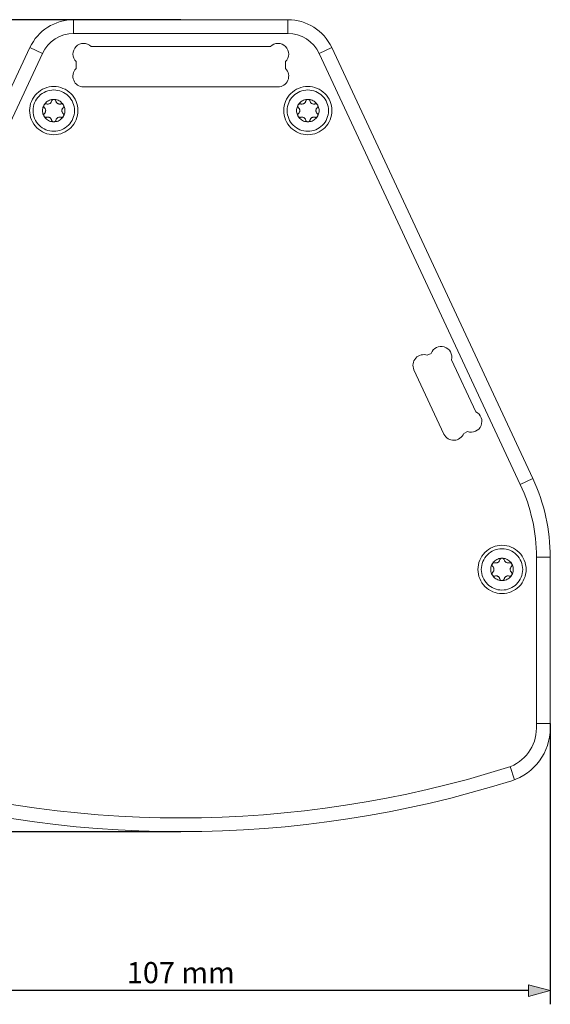
# Model space of a CAD drawing. Units: millimetres. Extents: x -1391 to 84, y -1619 to 795.
# Drawn here: x -754 to -677, y 476 to 619 of the extents above; entities that cross this region are included whole.
import ezdxf

# ---------------------------------------------------------------- set-up
doc = ezdxf.new("R2010")
doc.units = ezdxf.units.MM
doc.header["$PDMODE"] = 1
doc.header["$PDSIZE"] = -2
doc.layers.get('0').update_dxf_attribs({"lineweight": 5})
doc.layers.add('Bemaßung', color=7, linetype='Continuous', lineweight=9)
doc.layers.add('Keine', color=7, linetype='Continuous', lineweight=9)
doc.styles.add('Verdana', font='Verdana')
doc.dimstyles.new('DIN 406-11', dxfattribs={"dimtxt": 3.064757, "dimasz": 3.175, "dimexe": 2, "dimexo": 0, "dimgap": 1, "dimtad": 1, "dimdec": 0, "dimtxsty": 'Verdana', "dimblk": 'VW_FILLEDARROW', "dimblk1": 'VW_FILLEDARROW', "dimblk2": 'VW_FILLEDARROW', "dimcen": 0, "dimadec": 3, "dimazin": 0, "dimtfac": 1, "dimtdec": 0, "dimtix": 1, "dimtmove": 0, "dimatfit": 0, "dimldrblk": 'VW_FILLEDARROW', "dimfxl": 1, "dimfrac": 2, "dimtolj": 1, "dimarcsym": 0})

# ---------------------------------------------------------------- blocks, each defined once
blk = doc.blocks.new('VW_FILLEDARROW')
at = {"linetype": 'Continuous', "lineweight": 0, "transparency": 16777216}
blk.add_hatch(color=0, dxfattribs=at).paths.add_polyline_path([(-1, 0.268), (0, 0), (-1, -0.268)])
at = {"color": 0, "linetype": 'Continuous', "lineweight": 5, "transparency": 16777216, "flags": 128}
blk.add_lwpolyline([(-1, 0.268), (0, 0), (-1, -0.268)], close=True, dxfattribs=at)
blk = doc.blocks.new('*D22')
at = {"layer": 'Bemaßung', "color": 0, "lineweight": -2}
for p, q in [((-730.38, 619.39), (-815.87, 619.39)), ((-813.87, 504.69), (-813.87, 616.21)), ((-730.38, 501.51), (-815.87, 501.51))]:
    blk.add_line(p, q, dxfattribs=at)
at = {"layer": 'Defpoints', "color": 0}
for p in [(-813.87, 619.39), (-730.38, 619.39), (-730.38, 501.51)]:
    blk.add_point(p, dxfattribs=at)
at = {"layer": 'Bemaßung', "color": 0, "lineweight": -2, "xscale": 3.175, "yscale": 3.175, "zscale": 3.175}
for p, rotation in [((-813.87, 619.39), 90), ((-813.87, 501.51), 270)]:
    blk.add_blockref('VW_FILLEDARROW', p, dxfattribs=dict(at, rotation=rotation))
at = {"layer": 'Bemaßung', "color": 0, "insert": (-816.47, 560.45), "char_height": 3.065, "attachment_point": 5, "rotation": 90, "style": 'Verdana'}
blk.add_mtext('\\A1;118 mm', dxfattribs=at)
blk = doc.blocks.new('Gruppe-4-1')
at = {"color": 7, "linetype": 'Continuous', "lineweight": 5}
for p, q in [((-92.41, 1029.61), (-92.41, 1031.61)), ((-61.33, 1029.61), (-61.33, 1031.61)), ((-96.94, 1026.72), (-98.75, 1027.57)), ((-56.8, 1026.72), (-54.98, 1027.57)), ((-27.61, 964.13), (-25.8, 964.98)), ((-25.27, 953.57), (-23.27, 953.57)), ((-25.27, 929.43), (-23.27, 929.43)), ((-28.44, 921.28), (-29.09, 923.17))]:
    blk.add_line(p, q, dxfattribs=at)
at = {"color": 7, "linetype": 'Continuous', "lineweight": 5, "flags": 128}
for points in [[(-130.47, 953.57), (-130.47, 928.76, 0.327251), (-124.87, 921.13, 0.154067), (-28.86, 921.13, 0.327251), (-23.27, 928.76), (-23.27, 953.57, 0.109518), (-25.8, 964.98), (-54.98, 1027.57, 0.291473), (-61.33, 1031.61), (-92.41, 1031.61, 0.291473), (-98.75, 1027.57), (-127.94, 964.98, 0.109518)], [(-128.47, 953.57), (-128.47, 928.76, 0.327251), (-124.27, 923.04, 0.154067), (-29.46, 923.04, 0.327251), (-25.27, 928.76), (-25.27, 953.57, 0.109518), (-27.61, 964.13), (-56.8, 1026.72, 0.291473), (-61.33, 1029.61), (-92.41, 1029.61, 0.291473), (-96.94, 1026.72), (-126.12, 964.13, 0.109518)], [(-62.76, 1021.85, 0.668179), (-61.67, 1024.5), (-61.67, 1025.52, 0.414214), (-61.67, 1027.71, 0.414214), (-63.86, 1027.71), (-89.88, 1027.71, 0.414214), (-92.07, 1027.71, 0.414214), (-92.07, 1025.52), (-92.07, 1024.5, 0.668179), (-90.97, 1021.85)], [(-38.69, 971.44, 0.668179), (-35.83, 971.56), (-35.27, 971.82, 0.400225), (-33.31, 972.68, 0.400225), (-34.07, 974.68), (-37.59, 982.23, 0.400225), (-38.64, 984.1, 0.400225), (-40.55, 983.15), (-41.11, 982.89, 0.668179), (-43.05, 980.78)]]:
    blk.add_lwpolyline(points, format="xyb", close=True, dxfattribs=at)
for points in [[(-91.8, 1018.41), (-91.81, 1018.07), (-91.86, 1017.73), (-91.95, 1017.39), (-92.06, 1017.07), (-92.21, 1016.76), (-92.39, 1016.46), (-92.59, 1016.19), (-92.82, 1015.93), (-93.08, 1015.7), (-93.35, 1015.5), (-93.65, 1015.32), (-93.96, 1015.18), (-94.28, 1015.06), (-94.61, 1014.98), (-94.95, 1014.93), (-95.3, 1014.91), (-95.64, 1014.93), (-95.98, 1014.98), (-96.31, 1015.06), (-96.64, 1015.18), (-96.95, 1015.32), (-97.24, 1015.5), (-97.52, 1015.7), (-97.77, 1015.93), (-98, 1016.19), (-98.21, 1016.46), (-98.38, 1016.76), (-98.53, 1017.07), (-98.65, 1017.39), (-98.73, 1017.73), (-98.78, 1018.07), (-98.8, 1018.41), (-98.78, 1018.75), (-98.73, 1019.09), (-98.65, 1019.42), (-98.53, 1019.75), (-98.38, 1020.06), (-98.21, 1020.35), (-98, 1020.63), (-97.77, 1020.88), (-97.52, 1021.11), (-97.24, 1021.32), (-96.95, 1021.5), (-96.64, 1021.64), (-96.31, 1021.76), (-95.98, 1021.84), (-95.64, 1021.89), (-95.3, 1021.91), (-94.95, 1021.89), (-94.61, 1021.84), (-94.28, 1021.76), (-93.96, 1021.64), (-93.65, 1021.5), (-93.35, 1021.32), (-93.08, 1021.11), (-92.82, 1020.88), (-92.59, 1020.63), (-92.39, 1020.35), (-92.21, 1020.06), (-92.06, 1019.75), (-91.95, 1019.42), (-91.86, 1019.09), (-91.81, 1018.75)], [(-92.3, 1018.41), (-92.31, 1018.11), (-92.36, 1017.82), (-92.43, 1017.54), (-92.53, 1017.26), (-92.65, 1016.99), (-92.8, 1016.74), (-92.98, 1016.51), (-93.18, 1016.29), (-93.39, 1016.09), (-93.63, 1015.91), (-93.88, 1015.76), (-94.15, 1015.64), (-94.43, 1015.54), (-94.71, 1015.47), (-95, 1015.42), (-95.3, 1015.41), (-95.59, 1015.42), (-95.88, 1015.47), (-96.17, 1015.54), (-96.45, 1015.64), (-96.71, 1015.76), (-96.96, 1015.91), (-97.2, 1016.09), (-97.42, 1016.29), (-97.62, 1016.51), (-97.79, 1016.74), (-97.94, 1016.99), (-98.07, 1017.26), (-98.17, 1017.54), (-98.24, 1017.82), (-98.28, 1018.11), (-98.3, 1018.41), (-98.28, 1018.7), (-98.24, 1018.99), (-98.17, 1019.28), (-98.07, 1019.56), (-97.94, 1019.82), (-97.79, 1020.08), (-97.62, 1020.31), (-97.42, 1020.53), (-97.2, 1020.73), (-96.96, 1020.9), (-96.71, 1021.05), (-96.45, 1021.18), (-96.17, 1021.28), (-95.88, 1021.35), (-95.59, 1021.39), (-95.3, 1021.41), (-95, 1021.39), (-94.71, 1021.35), (-94.43, 1021.28), (-94.15, 1021.18), (-93.88, 1021.05), (-93.63, 1020.9), (-93.39, 1020.73), (-93.18, 1020.53), (-92.98, 1020.31), (-92.8, 1020.08), (-92.65, 1019.82), (-92.53, 1019.56), (-92.43, 1019.28), (-92.36, 1018.99), (-92.31, 1018.7)], [(-54.94, 1018.41), (-54.95, 1018.07), (-55, 1017.73), (-55.09, 1017.39), (-55.2, 1017.07), (-55.35, 1016.76), (-55.53, 1016.46), (-55.73, 1016.19), (-55.96, 1015.93), (-56.22, 1015.7), (-56.49, 1015.5), (-56.79, 1015.32), (-57.1, 1015.18), (-57.42, 1015.06), (-57.75, 1014.98), (-58.09, 1014.93), (-58.44, 1014.91), (-58.78, 1014.93), (-59.12, 1014.98), (-59.45, 1015.06), (-59.78, 1015.18), (-60.09, 1015.32), (-60.38, 1015.5), (-60.66, 1015.7), (-60.91, 1015.93), (-61.14, 1016.19), (-61.35, 1016.46), (-61.52, 1016.76), (-61.67, 1017.07), (-61.79, 1017.39), (-61.87, 1017.73), (-61.92, 1018.07), (-61.94, 1018.41), (-61.92, 1018.75), (-61.87, 1019.09), (-61.79, 1019.42), (-61.67, 1019.75), (-61.52, 1020.06), (-61.35, 1020.35), (-61.14, 1020.63), (-60.91, 1020.88), (-60.66, 1021.11), (-60.38, 1021.32), (-60.09, 1021.5), (-59.78, 1021.64), (-59.45, 1021.76), (-59.12, 1021.84), (-58.78, 1021.89), (-58.44, 1021.91), (-58.09, 1021.89), (-57.75, 1021.84), (-57.42, 1021.76), (-57.1, 1021.64), (-56.79, 1021.5), (-56.49, 1021.32), (-56.22, 1021.11), (-55.96, 1020.88), (-55.73, 1020.63), (-55.53, 1020.35), (-55.35, 1020.06), (-55.2, 1019.75), (-55.09, 1019.42), (-55, 1019.09), (-54.95, 1018.75)], [(-55.44, 1018.41), (-55.45, 1018.11), (-55.49, 1017.82), (-55.57, 1017.54), (-55.66, 1017.26), (-55.79, 1016.99), (-55.94, 1016.74), (-56.12, 1016.51), (-56.32, 1016.29), (-56.53, 1016.09), (-56.77, 1015.91), (-57.02, 1015.76), (-57.29, 1015.64), (-57.57, 1015.54), (-57.85, 1015.47), (-58.14, 1015.42), (-58.44, 1015.41), (-58.73, 1015.42), (-59.02, 1015.47), (-59.31, 1015.54), (-59.58, 1015.64), (-59.85, 1015.76), (-60.1, 1015.91), (-60.34, 1016.09), (-60.56, 1016.29), (-60.76, 1016.51), (-60.93, 1016.74), (-61.08, 1016.99), (-61.21, 1017.26), (-61.31, 1017.54), (-61.38, 1017.82), (-61.42, 1018.11), (-61.44, 1018.41), (-61.42, 1018.7), (-61.38, 1018.99), (-61.31, 1019.28), (-61.21, 1019.56), (-61.08, 1019.82), (-60.93, 1020.08), (-60.76, 1020.31), (-60.56, 1020.53), (-60.34, 1020.73), (-60.1, 1020.9), (-59.85, 1021.05), (-59.58, 1021.18), (-59.31, 1021.28), (-59.02, 1021.35), (-58.73, 1021.39), (-58.44, 1021.41), (-58.14, 1021.39), (-57.85, 1021.35), (-57.57, 1021.28), (-57.29, 1021.18), (-57.02, 1021.05), (-56.77, 1020.9), (-56.53, 1020.73), (-56.32, 1020.53), (-56.12, 1020.31), (-55.94, 1020.08), (-55.79, 1019.82), (-55.66, 1019.56), (-55.57, 1019.28), (-55.49, 1018.99), (-55.45, 1018.7)], [(-93.67, 1018.41), (-93.68, 1018.25), (-93.7, 1018.09), (-93.74, 1017.94), (-93.79, 1017.78), (-93.86, 1017.64), (-93.94, 1017.5), (-94.04, 1017.37), (-94.15, 1017.26), (-94.26, 1017.15), (-94.39, 1017.05), (-94.53, 1016.97), (-94.67, 1016.9), (-94.82, 1016.85), (-94.98, 1016.81), (-95.14, 1016.79), (-95.3, 1016.78), (-95.46, 1016.79), (-95.62, 1016.81), (-95.77, 1016.85), (-95.92, 1016.9), (-96.07, 1016.97), (-96.2, 1017.05), (-96.33, 1017.15), (-96.45, 1017.26), (-96.56, 1017.37), (-96.65, 1017.5), (-96.74, 1017.64), (-96.8, 1017.78), (-96.86, 1017.94), (-96.9, 1018.09), (-96.92, 1018.25), (-96.93, 1018.41), (-96.92, 1018.57), (-96.9, 1018.73), (-96.86, 1018.88), (-96.8, 1019.03), (-96.74, 1019.18), (-96.65, 1019.31), (-96.56, 1019.44), (-96.45, 1019.56), (-96.33, 1019.67), (-96.2, 1019.76), (-96.07, 1019.85), (-95.92, 1019.91), (-95.77, 1019.97), (-95.62, 1020.01), (-95.46, 1020.03), (-95.3, 1020.04), (-95.14, 1020.03), (-94.98, 1020.01), (-94.82, 1019.97), (-94.67, 1019.91), (-94.53, 1019.85), (-94.39, 1019.76), (-94.26, 1019.67), (-94.15, 1019.56), (-94.04, 1019.44), (-93.94, 1019.31), (-93.86, 1019.18), (-93.79, 1019.03), (-93.74, 1018.88), (-93.7, 1018.73), (-93.68, 1018.57)], [(-56.81, 1018.41), (-56.81, 1018.25), (-56.84, 1018.09), (-56.88, 1017.94), (-56.93, 1017.78), (-57, 1017.64), (-57.08, 1017.5), (-57.18, 1017.37), (-57.28, 1017.26), (-57.4, 1017.15), (-57.53, 1017.05), (-57.67, 1016.97), (-57.81, 1016.9), (-57.96, 1016.85), (-58.12, 1016.81), (-58.28, 1016.79), (-58.44, 1016.78), (-58.6, 1016.79), (-58.75, 1016.81), (-58.91, 1016.85), (-59.06, 1016.9), (-59.2, 1016.97), (-59.34, 1017.05), (-59.47, 1017.15), (-59.59, 1017.26), (-59.7, 1017.37), (-59.79, 1017.5), (-59.87, 1017.64), (-59.94, 1017.78), (-60, 1017.94), (-60.04, 1018.09), (-60.06, 1018.25), (-60.07, 1018.41), (-60.06, 1018.57), (-60.04, 1018.73), (-60, 1018.88), (-59.94, 1019.03), (-59.87, 1019.18), (-59.79, 1019.31), (-59.7, 1019.44), (-59.59, 1019.56), (-59.47, 1019.67), (-59.34, 1019.76), (-59.2, 1019.85), (-59.06, 1019.91), (-58.91, 1019.97), (-58.75, 1020.01), (-58.6, 1020.03), (-58.44, 1020.04), (-58.28, 1020.03), (-58.12, 1020.01), (-57.96, 1019.97), (-57.81, 1019.91), (-57.67, 1019.85), (-57.53, 1019.76), (-57.4, 1019.67), (-57.28, 1019.56), (-57.18, 1019.44), (-57.08, 1019.31), (-57, 1019.18), (-56.93, 1019.03), (-56.88, 1018.88), (-56.84, 1018.73), (-56.81, 1018.57)], [(-26.77, 951.81), (-26.78, 951.46), (-26.84, 951.12), (-26.92, 950.79), (-27.03, 950.47), (-27.18, 950.16), (-27.36, 949.86), (-27.56, 949.59), (-27.79, 949.33), (-28.05, 949.1), (-28.32, 948.9), (-28.62, 948.72), (-28.93, 948.57), (-29.25, 948.46), (-29.58, 948.37), (-29.92, 948.32), (-30.27, 948.31), (-30.61, 948.32), (-30.95, 948.37), (-31.28, 948.46), (-31.61, 948.57), (-31.92, 948.72), (-32.21, 948.9), (-32.49, 949.1), (-32.74, 949.33), (-32.97, 949.59), (-33.18, 949.86), (-33.35, 950.16), (-33.5, 950.47), (-33.62, 950.79), (-33.7, 951.12), (-33.75, 951.46), (-33.77, 951.81), (-33.75, 952.15), (-33.7, 952.49), (-33.62, 952.82), (-33.5, 953.15), (-33.35, 953.46), (-33.18, 953.75), (-32.97, 954.03), (-32.74, 954.28), (-32.49, 954.51), (-32.21, 954.72), (-31.92, 954.89), (-31.61, 955.04), (-31.28, 955.16), (-30.95, 955.24), (-30.61, 955.29), (-30.27, 955.31), (-29.92, 955.29), (-29.58, 955.24), (-29.25, 955.16), (-28.93, 955.04), (-28.62, 954.89), (-28.32, 954.72), (-28.05, 954.51), (-27.79, 954.28), (-27.56, 954.03), (-27.36, 953.75), (-27.18, 953.46), (-27.03, 953.15), (-26.92, 952.82), (-26.84, 952.49), (-26.78, 952.15)], [(-27.27, 951.81), (-27.28, 951.51), (-27.33, 951.22), (-27.4, 950.93), (-27.5, 950.66), (-27.62, 950.39), (-27.77, 950.14), (-27.95, 949.9), (-28.15, 949.68), (-28.36, 949.49), (-28.6, 949.31), (-28.85, 949.16), (-29.12, 949.03), (-29.4, 948.94), (-29.68, 948.86), (-29.97, 948.82), (-30.27, 948.81), (-30.56, 948.82), (-30.85, 948.86), (-31.14, 948.94), (-31.42, 949.03), (-31.68, 949.16), (-31.93, 949.31), (-32.17, 949.49), (-32.39, 949.68), (-32.59, 949.9), (-32.76, 950.14), (-32.91, 950.39), (-33.04, 950.66), (-33.14, 950.93), (-33.21, 951.22), (-33.25, 951.51), (-33.27, 951.81), (-33.25, 952.1), (-33.21, 952.39), (-33.14, 952.68), (-33.04, 952.95), (-32.91, 953.22), (-32.76, 953.47), (-32.59, 953.71), (-32.39, 953.93), (-32.17, 954.12), (-31.93, 954.3), (-31.68, 954.45), (-31.42, 954.58), (-31.14, 954.68), (-30.85, 954.75), (-30.56, 954.79), (-30.27, 954.81), (-29.97, 954.79), (-29.68, 954.75), (-29.4, 954.68), (-29.12, 954.58), (-28.85, 954.45), (-28.6, 954.3), (-28.36, 954.12), (-28.15, 953.93), (-27.95, 953.71), (-27.77, 953.47), (-27.62, 953.22), (-27.5, 952.95), (-27.4, 952.68), (-27.33, 952.39), (-27.28, 952.1)], [(-28.64, 951.81), (-28.65, 951.65), (-28.67, 951.49), (-28.71, 951.33), (-28.76, 951.18), (-28.83, 951.04), (-28.91, 950.9), (-29.01, 950.77), (-29.12, 950.65), (-29.23, 950.55), (-29.36, 950.45), (-29.5, 950.37), (-29.64, 950.3), (-29.79, 950.25), (-29.95, 950.21), (-30.11, 950.18), (-30.27, 950.18), (-30.43, 950.18), (-30.59, 950.21), (-30.74, 950.25), (-30.89, 950.3), (-31.04, 950.37), (-31.17, 950.45), (-31.3, 950.55), (-31.42, 950.65), (-31.53, 950.77), (-31.62, 950.9), (-31.71, 951.04), (-31.77, 951.18), (-31.83, 951.33), (-31.87, 951.49), (-31.89, 951.65), (-31.9, 951.81), (-31.89, 951.97), (-31.87, 952.12), (-31.83, 952.28), (-31.77, 952.43), (-31.71, 952.57), (-31.62, 952.71), (-31.53, 952.84), (-31.42, 952.96), (-31.3, 953.07), (-31.17, 953.16), (-31.04, 953.24), (-30.89, 953.31), (-30.74, 953.37), (-30.59, 953.4), (-30.43, 953.43), (-30.27, 953.44), (-30.11, 953.43), (-29.95, 953.4), (-29.79, 953.37), (-29.64, 953.31), (-29.5, 953.24), (-29.36, 953.16), (-29.23, 953.07), (-29.12, 952.96), (-29.01, 952.84), (-28.91, 952.71), (-28.83, 952.57), (-28.76, 952.43), (-28.71, 952.28), (-28.67, 952.12), (-28.65, 951.97)]]:
    blk.add_lwpolyline(points, close=True, dxfattribs=at)
at = {"layer": 'Keine'}
for p, q in [((-96.75, 1017.81), (-96.74, 1017.83)), ((-96.75, 1017.79), (-96.75, 1017.81)), ((-96.75, 1017.78), (-96.75, 1017.79)), ((-96.75, 1017.76), (-96.75, 1017.78)), ((-96.75, 1017.75), (-96.75, 1017.76)), ((-96.75, 1017.73), (-96.75, 1017.75)), ((-96.75, 1017.72), (-96.75, 1017.73)), ((-96.75, 1017.71), (-96.75, 1017.72)), ((-96.74, 1017.85), (-96.73, 1017.87)), ((-96.74, 1017.83), (-96.74, 1017.85)), ((-96.73, 1017.89), (-96.72, 1017.9)), ((-96.73, 1017.87), (-96.73, 1017.89)), ((-96.72, 1017.9), (-96.71, 1017.92)), ((-96.71, 1017.92), (-96.7, 1017.94)), ((-96.7, 1017.94), (-96.69, 1017.95)), ((-96.69, 1017.95), (-96.68, 1017.97)), ((-96.68, 1017.97), (-96.66, 1017.98)), ((-96.66, 1017.98), (-96.65, 1017.99)), ((-96.65, 1018.82), (-96.65, 1018.82)), ((-59.89, 1017.81), (-59.88, 1017.83)), ((-59.89, 1017.79), (-59.89, 1017.81)), ((-59.89, 1017.78), (-59.89, 1017.79)), ((-59.89, 1017.76), (-59.89, 1017.78)), ((-59.89, 1017.75), (-59.89, 1017.76)), ((-59.89, 1017.73), (-59.89, 1017.75)), ((-59.89, 1017.72), (-59.89, 1017.73)), ((-59.89, 1017.71), (-59.89, 1017.72)), ((-59.88, 1017.85), (-59.87, 1017.87)), ((-59.88, 1017.83), (-59.88, 1017.85)), ((-59.87, 1017.87), (-59.86, 1017.89)), ((-59.86, 1017.9), (-59.85, 1017.92)), ((-59.86, 1017.89), (-59.86, 1017.9)), ((-59.85, 1017.92), (-59.84, 1017.94)), ((-59.84, 1017.94), (-59.83, 1017.95)), ((-59.83, 1017.95), (-59.81, 1017.97)), ((-59.81, 1017.97), (-59.8, 1017.98)), ((-59.8, 1017.98), (-59.79, 1017.99)), ((-59.79, 1018.82), (-59.79, 1018.82)), ((-96.75, 1017.7), (-96.75, 1017.71)), ((-96.75, 1017.69), (-96.75, 1017.7)), ((-96.74, 1017.68), (-96.75, 1017.69)), ((-96.74, 1017.66), (-96.74, 1017.68)), ((-96.74, 1017.65), (-96.74, 1017.66)), ((-96.73, 1017.64), (-96.74, 1017.65)), ((-96.73, 1017.63), (-96.73, 1017.64)), ((-96.72, 1017.62), (-96.73, 1017.63)), ((-96.72, 1017.61), (-96.72, 1017.62)), ((-96.71, 1017.59), (-96.72, 1017.61)), ((-96.7, 1017.58), (-96.71, 1017.59)), ((-96.69, 1017.56), (-96.7, 1017.58)), ((-96.67, 1017.54), (-96.69, 1017.56)), ((-96.66, 1017.53), (-96.67, 1017.54)), ((-96.64, 1017.51), (-96.66, 1017.53)), ((-96.63, 1017.5), (-96.64, 1017.51)), ((-96.61, 1017.49), (-96.63, 1017.5)), ((-96.6, 1017.48), (-96.61, 1017.49)), ((-96.58, 1017.47), (-96.6, 1017.48)), ((-96.57, 1017.46), (-96.58, 1017.47)), ((-96.55, 1017.46), (-96.57, 1017.46)), ((-96.54, 1017.45), (-96.55, 1017.46)), ((-96.52, 1017.45), (-96.54, 1017.45)), ((-96.51, 1017.44), (-96.52, 1017.45)), ((-96.49, 1017.44), (-96.51, 1017.44)), ((-96.47, 1017.43), (-96.49, 1017.44)), ((-96.46, 1017.43), (-96.47, 1017.43)), ((-96.44, 1017.43), (-96.46, 1017.43)), ((-96.43, 1017.43), (-96.44, 1017.43)), ((-96.41, 1017.43), (-96.43, 1017.43)), ((-96.4, 1017.43), (-96.41, 1017.43)), ((-96.38, 1017.43), (-96.4, 1017.43)), ((-96.37, 1017.44), (-96.38, 1017.43)), ((-96.36, 1017.44), (-96.37, 1017.44)), ((-96.35, 1017.44), (-96.36, 1017.44)), ((-96.33, 1017.44), (-96.35, 1017.44)), ((-96.33, 1017.44), (-96.33, 1017.44)), ((-94.26, 1017.44), (-94.26, 1017.44)), ((-59.89, 1017.7), (-59.89, 1017.71)), ((-59.88, 1017.69), (-59.89, 1017.7)), ((-59.88, 1017.68), (-59.88, 1017.69)), ((-59.88, 1017.66), (-59.88, 1017.68)), ((-59.87, 1017.65), (-59.88, 1017.66)), ((-59.87, 1017.64), (-59.87, 1017.65)), ((-59.87, 1017.63), (-59.87, 1017.64)), ((-59.86, 1017.62), (-59.87, 1017.63)), ((-59.85, 1017.61), (-59.86, 1017.62)), ((-59.85, 1017.59), (-59.85, 1017.61)), ((-59.84, 1017.58), (-59.85, 1017.59)), ((-59.82, 1017.56), (-59.84, 1017.58)), ((-59.81, 1017.54), (-59.82, 1017.56)), ((-59.8, 1017.53), (-59.81, 1017.54)), ((-59.78, 1017.51), (-59.8, 1017.53)), ((-59.77, 1017.5), (-59.78, 1017.51)), ((-59.75, 1017.49), (-59.77, 1017.5)), ((-59.74, 1017.48), (-59.75, 1017.49)), ((-59.72, 1017.47), (-59.74, 1017.48)), ((-59.71, 1017.46), (-59.72, 1017.47)), ((-59.69, 1017.46), (-59.71, 1017.46)), ((-59.68, 1017.45), (-59.69, 1017.46)), ((-59.66, 1017.45), (-59.68, 1017.45)), ((-59.65, 1017.44), (-59.66, 1017.45)), ((-59.63, 1017.44), (-59.65, 1017.44)), ((-59.61, 1017.43), (-59.63, 1017.44)), ((-59.6, 1017.43), (-59.61, 1017.43)), ((-59.58, 1017.43), (-59.6, 1017.43)), ((-59.56, 1017.43), (-59.58, 1017.43)), ((-59.55, 1017.43), (-59.56, 1017.43)), ((-59.54, 1017.43), (-59.55, 1017.43)), ((-59.52, 1017.43), (-59.54, 1017.43)), ((-59.51, 1017.44), (-59.52, 1017.43)), ((-59.5, 1017.44), (-59.51, 1017.44)), ((-59.48, 1017.44), (-59.5, 1017.44)), ((-59.47, 1017.44), (-59.48, 1017.44)), ((-59.47, 1017.44), (-59.47, 1017.44)), ((-57.4, 1017.44), (-57.4, 1017.44)), ((-31.62, 952.22), (-31.62, 952.22)), ((-31.72, 951.21), (-31.71, 951.23)), ((-31.72, 951.19), (-31.72, 951.21)), ((-31.72, 951.17), (-31.72, 951.19)), ((-31.72, 951.15), (-31.72, 951.17)), ((-31.72, 951.14), (-31.72, 951.15)), ((-31.72, 951.13), (-31.72, 951.14)), ((-31.72, 951.12), (-31.72, 951.13)), ((-31.72, 951.11), (-31.72, 951.12)), ((-31.72, 951.1), (-31.72, 951.11)), ((-31.72, 951.08), (-31.72, 951.1)), ((-31.71, 951.07), (-31.72, 951.08)), ((-31.71, 951.25), (-31.7, 951.27)), ((-31.71, 951.23), (-31.71, 951.25)), ((-31.71, 951.06), (-31.71, 951.07)), ((-31.71, 951.05), (-31.71, 951.06)), ((-31.7, 951.04), (-31.71, 951.05)), ((-31.7, 951.28), (-31.69, 951.3)), ((-31.7, 951.27), (-31.7, 951.28)), ((-31.7, 951.03), (-31.7, 951.04)), ((-31.69, 951.01), (-31.7, 951.03)), ((-31.69, 951.3), (-31.68, 951.32)), ((-31.69, 951), (-31.69, 951.01)), ((-31.68, 950.99), (-31.69, 951)), ((-31.68, 951.32), (-31.67, 951.33)), ((-31.67, 950.97), (-31.68, 950.99)), ((-31.67, 951.33), (-31.66, 951.35)), ((-31.66, 950.96), (-31.67, 950.97)), ((-31.66, 951.35), (-31.65, 951.36)), ((-31.64, 950.94), (-31.66, 950.96)), ((-31.65, 951.36), (-31.63, 951.38)), ((-31.63, 950.92), (-31.64, 950.94)), ((-31.63, 951.38), (-31.62, 951.39)), ((-31.61, 950.91), (-31.63, 950.92)), ((-31.6, 950.9), (-31.61, 950.91)), ((-31.59, 950.89), (-31.6, 950.9)), ((-31.57, 950.88), (-31.59, 950.89)), ((-31.55, 950.87), (-31.57, 950.88)), ((-31.54, 950.86), (-31.55, 950.87)), ((-31.52, 950.85), (-31.54, 950.86)), ((-31.51, 950.85), (-31.52, 950.85)), ((-31.49, 950.84), (-31.51, 950.85)), ((-31.48, 950.84), (-31.49, 950.84)), ((-31.46, 950.83), (-31.48, 950.84)), ((-31.44, 950.83), (-31.46, 950.83)), ((-31.43, 950.83), (-31.44, 950.83)), ((-31.41, 950.83), (-31.43, 950.83)), ((-31.4, 950.83), (-31.41, 950.83)), ((-31.38, 950.83), (-31.4, 950.83)), ((-31.37, 950.83), (-31.38, 950.83)), ((-31.35, 950.83), (-31.37, 950.83)), ((-31.34, 950.83), (-31.35, 950.83)), ((-31.33, 950.84), (-31.34, 950.83)), ((-31.32, 950.84), (-31.33, 950.84)), ((-31.3, 950.84), (-31.32, 950.84)), ((-31.3, 950.84), (-31.3, 950.84)), ((-29.23, 950.84), (-29.23, 950.84))]:
    blk.add_line(p, q, dxfattribs=at)
at = {"layer": 'Keine', "flags": 128}
for points in [[(-96.65, 1017.99), (-96.65, 1017.99), (-96.6, 1018.05), (-96.56, 1018.1), (-96.53, 1018.16), (-96.5, 1018.22), (-96.49, 1018.28), (-96.48, 1018.35), (-96.47, 1018.41), (-96.48, 1018.47), (-96.49, 1018.53), (-96.5, 1018.59), (-96.53, 1018.66), (-96.56, 1018.71), (-96.6, 1018.77), (-96.65, 1018.82), (-96.66, 1018.83), (-96.67, 1018.85), (-96.68, 1018.86), (-96.7, 1018.88), (-96.71, 1018.89), (-96.72, 1018.91), (-96.72, 1018.93), (-96.73, 1018.94), (-96.74, 1018.96), (-96.74, 1018.98), (-96.75, 1019), (-96.75, 1019.02), (-96.75, 1019.04), (-96.75, 1019.06), (-96.75, 1019.07), (-96.75, 1019.08), (-96.75, 1019.09), (-96.75, 1019.11), (-96.75, 1019.12), (-96.75, 1019.13), (-96.74, 1019.14), (-96.74, 1019.15), (-96.74, 1019.17), (-96.73, 1019.18), (-96.73, 1019.19), (-96.72, 1019.2), (-96.72, 1019.21), (-96.71, 1019.22), (-96.7, 1019.24), (-96.69, 1019.25), (-96.68, 1019.27), (-96.67, 1019.28), (-96.65, 1019.3), (-96.64, 1019.31), (-96.63, 1019.32), (-96.61, 1019.33), (-96.6, 1019.34), (-96.58, 1019.35), (-96.57, 1019.35), (-96.55, 1019.36), (-96.54, 1019.37), (-96.52, 1019.37), (-96.5, 1019.38), (-96.49, 1019.38), (-96.47, 1019.38), (-96.45, 1019.39), (-96.43, 1019.39), (-96.42, 1019.39), (-96.4, 1019.39), (-96.38, 1019.38), (-96.37, 1019.38), (-96.35, 1019.38), (-96.33, 1019.37), (-96.33, 1019.37), (-96.26, 1019.36), (-96.18, 1019.35), (-96.1, 1019.35), (-96.02, 1019.37), (-95.95, 1019.39), (-95.88, 1019.43), (-95.83, 1019.46), (-95.78, 1019.5), (-95.74, 1019.55), (-95.7, 1019.6), (-95.66, 1019.66), (-95.64, 1019.72), (-95.61, 1019.79), (-95.61, 1019.79), (-95.61, 1019.8), (-95.61, 1019.81), (-95.6, 1019.82), (-95.6, 1019.84), (-95.59, 1019.85), (-95.59, 1019.86), (-95.58, 1019.87), (-95.57, 1019.89), (-95.56, 1019.9), (-95.55, 1019.91), (-95.54, 1019.93), (-95.53, 1019.94), (-95.52, 1019.95), (-95.5, 1019.97), (-95.49, 1019.98), (-95.47, 1019.99), (-95.46, 1020), (-95.44, 1020.01), (-95.42, 1020.01), (-95.4, 1020.02), (-95.38, 1020.03), (-95.36, 1020.03), (-95.34, 1020.04), (-95.32, 1020.04), (-95.3, 1020.04), (-95.28, 1020.04), (-95.26, 1020.04), (-95.25, 1020.03), (-95.23, 1020.03), (-95.21, 1020.03), (-95.2, 1020.02), (-95.18, 1020.02), (-95.17, 1020.01), (-95.15, 1020), (-95.14, 1020), (-95.12, 1019.99), (-95.11, 1019.98), (-95.09, 1019.97), (-95.08, 1019.96), (-95.07, 1019.94), (-95.06, 1019.93), (-95.05, 1019.92), (-95.04, 1019.91), (-95.03, 1019.89), (-95.02, 1019.88), (-95.01, 1019.86), (-95, 1019.85), (-95, 1019.83), (-94.99, 1019.82), (-94.98, 1019.8), (-94.98, 1019.79), (-94.98, 1019.79), (-94.96, 1019.72), (-94.93, 1019.66), (-94.9, 1019.6), (-94.86, 1019.55), (-94.81, 1019.5), (-94.76, 1019.46), (-94.71, 1019.43), (-94.64, 1019.39), (-94.57, 1019.37), (-94.5, 1019.35), (-94.42, 1019.35), (-94.34, 1019.36), (-94.26, 1019.37)], [(-93.94, 1018.82), (-93.93, 1018.84), (-93.92, 1018.85), (-93.91, 1018.87), (-93.9, 1018.88), (-93.89, 1018.9), (-93.88, 1018.91), (-93.87, 1018.93), (-93.86, 1018.95), (-93.86, 1018.97), (-93.85, 1018.98), (-93.85, 1019), (-93.84, 1019.02), (-93.84, 1019.04), (-93.84, 1019.06), (-93.84, 1019.07), (-93.84, 1019.08), (-93.84, 1019.09), (-93.85, 1019.11), (-93.85, 1019.12), (-93.85, 1019.13), (-93.85, 1019.14), (-93.86, 1019.15), (-93.86, 1019.17), (-93.86, 1019.18), (-93.87, 1019.19), (-93.87, 1019.2), (-93.88, 1019.21), (-93.89, 1019.22), (-93.9, 1019.24), (-93.91, 1019.26), (-93.92, 1019.27), (-93.94, 1019.29), (-93.95, 1019.3), (-93.97, 1019.32), (-93.98, 1019.33), (-94, 1019.34), (-94.01, 1019.35), (-94.03, 1019.35), (-94.04, 1019.36), (-94.06, 1019.37), (-94.07, 1019.37), (-94.09, 1019.38), (-94.11, 1019.38), (-94.12, 1019.38), (-94.14, 1019.39), (-94.15, 1019.39), (-94.17, 1019.39), (-94.18, 1019.39), (-94.2, 1019.39), (-94.21, 1019.38), (-94.23, 1019.38), (-94.24, 1019.38), (-94.25, 1019.38), (-94.26, 1019.37), (-94.26, 1019.37)], [(-59.79, 1017.99), (-59.79, 1017.99), (-59.74, 1018.05), (-59.7, 1018.1), (-59.67, 1018.16), (-59.64, 1018.22), (-59.62, 1018.28), (-59.61, 1018.35), (-59.61, 1018.41), (-59.61, 1018.47), (-59.62, 1018.53), (-59.64, 1018.59), (-59.67, 1018.66), (-59.7, 1018.71), (-59.74, 1018.77), (-59.79, 1018.82), (-59.8, 1018.83), (-59.81, 1018.85), (-59.82, 1018.86), (-59.83, 1018.88), (-59.84, 1018.89), (-59.85, 1018.91), (-59.86, 1018.93), (-59.87, 1018.94), (-59.88, 1018.96), (-59.88, 1018.98), (-59.89, 1019), (-59.89, 1019.02), (-59.89, 1019.04), (-59.89, 1019.06), (-59.89, 1019.07), (-59.89, 1019.08), (-59.89, 1019.09), (-59.89, 1019.11), (-59.89, 1019.12), (-59.88, 1019.13), (-59.88, 1019.14), (-59.88, 1019.15), (-59.87, 1019.17), (-59.87, 1019.18), (-59.87, 1019.19), (-59.86, 1019.2), (-59.85, 1019.21), (-59.85, 1019.22), (-59.84, 1019.24), (-59.83, 1019.25), (-59.82, 1019.27), (-59.8, 1019.28), (-59.79, 1019.3), (-59.78, 1019.31), (-59.77, 1019.32), (-59.75, 1019.33), (-59.74, 1019.34), (-59.72, 1019.35), (-59.71, 1019.35), (-59.69, 1019.36), (-59.67, 1019.37), (-59.66, 1019.37), (-59.64, 1019.38), (-59.62, 1019.38), (-59.61, 1019.38), (-59.59, 1019.39), (-59.57, 1019.39), (-59.56, 1019.39), (-59.54, 1019.39), (-59.52, 1019.38), (-59.5, 1019.38), (-59.49, 1019.38), (-59.47, 1019.37), (-59.47, 1019.37), (-59.39, 1019.36), (-59.32, 1019.35), (-59.24, 1019.35), (-59.16, 1019.37), (-59.09, 1019.39), (-59.02, 1019.43), (-58.97, 1019.46), (-58.92, 1019.5), (-58.88, 1019.55), (-58.84, 1019.6), (-58.8, 1019.66), (-58.77, 1019.72), (-58.75, 1019.79), (-58.75, 1019.79), (-58.75, 1019.8), (-58.75, 1019.81), (-58.74, 1019.82), (-58.74, 1019.84), (-58.73, 1019.85), (-58.73, 1019.86), (-58.72, 1019.87), (-58.71, 1019.89), (-58.7, 1019.9), (-58.69, 1019.91), (-58.68, 1019.93), (-58.67, 1019.94), (-58.66, 1019.95), (-58.64, 1019.97), (-58.63, 1019.98), (-58.61, 1019.99), (-58.59, 1020), (-58.58, 1020.01), (-58.56, 1020.01), (-58.54, 1020.02), (-58.52, 1020.03), (-58.5, 1020.03), (-58.48, 1020.04), (-58.46, 1020.04), (-58.44, 1020.04), (-58.42, 1020.04), (-58.4, 1020.04), (-58.38, 1020.03), (-58.37, 1020.03), (-58.35, 1020.03), (-58.34, 1020.02), (-58.32, 1020.02), (-58.3, 1020.01), (-58.29, 1020), (-58.27, 1020), (-58.26, 1019.99), (-58.25, 1019.98), (-58.23, 1019.97), (-58.22, 1019.96), (-58.21, 1019.94), (-58.2, 1019.93), (-58.18, 1019.92), (-58.17, 1019.91), (-58.16, 1019.89), (-58.16, 1019.88), (-58.15, 1019.86), (-58.14, 1019.85), (-58.13, 1019.83), (-58.13, 1019.82), (-58.12, 1019.8), (-58.12, 1019.79), (-58.12, 1019.79), (-58.1, 1019.72), (-58.07, 1019.66), (-58.04, 1019.6), (-57.99, 1019.55), (-57.95, 1019.5), (-57.9, 1019.46), (-57.85, 1019.43), (-57.78, 1019.39), (-57.71, 1019.37), (-57.63, 1019.35), (-57.56, 1019.35), (-57.48, 1019.36), (-57.4, 1019.37)], [(-57.08, 1018.82), (-57.07, 1018.84), (-57.06, 1018.85), (-57.05, 1018.87), (-57.04, 1018.88), (-57.03, 1018.9), (-57.02, 1018.91), (-57.01, 1018.93), (-57, 1018.95), (-57, 1018.97), (-56.99, 1018.98), (-56.99, 1019), (-56.98, 1019.02), (-56.98, 1019.04), (-56.98, 1019.06), (-56.98, 1019.07), (-56.98, 1019.08), (-56.98, 1019.09), (-56.98, 1019.11), (-56.99, 1019.12), (-56.99, 1019.13), (-56.99, 1019.14), (-56.99, 1019.15), (-57, 1019.17), (-57, 1019.18), (-57.01, 1019.19), (-57.01, 1019.2), (-57.02, 1019.21), (-57.02, 1019.22), (-57.04, 1019.24), (-57.05, 1019.26), (-57.06, 1019.27), (-57.07, 1019.29), (-57.09, 1019.3), (-57.1, 1019.32), (-57.12, 1019.33), (-57.13, 1019.34), (-57.15, 1019.35), (-57.16, 1019.35), (-57.18, 1019.36), (-57.2, 1019.37), (-57.21, 1019.37), (-57.23, 1019.38), (-57.24, 1019.38), (-57.26, 1019.38), (-57.28, 1019.39), (-57.29, 1019.39), (-57.31, 1019.39), (-57.32, 1019.39), (-57.34, 1019.39), (-57.35, 1019.38), (-57.36, 1019.38), (-57.38, 1019.38), (-57.39, 1019.38), (-57.4, 1019.37), (-57.4, 1019.37)], [(-93.94, 1018.82), (-93.94, 1018.82), (-93.99, 1018.77), (-94.03, 1018.71), (-94.07, 1018.66), (-94.09, 1018.59), (-94.11, 1018.53), (-94.12, 1018.47), (-94.12, 1018.41), (-94.12, 1018.35), (-94.11, 1018.28), (-94.09, 1018.22), (-94.07, 1018.16), (-94.03, 1018.1), (-93.99, 1018.05), (-93.94, 1017.99), (-93.94, 1017.99), (-93.93, 1017.98), (-93.92, 1017.97), (-93.91, 1017.96), (-93.9, 1017.94), (-93.89, 1017.93), (-93.88, 1017.91), (-93.87, 1017.89), (-93.86, 1017.87), (-93.86, 1017.85), (-93.85, 1017.84), (-93.85, 1017.82), (-93.84, 1017.8), (-93.84, 1017.78), (-93.84, 1017.76), (-93.84, 1017.75), (-93.84, 1017.73), (-93.84, 1017.72), (-93.85, 1017.71), (-93.85, 1017.7), (-93.85, 1017.69), (-93.85, 1017.68), (-93.86, 1017.66), (-93.86, 1017.65), (-93.86, 1017.64), (-93.87, 1017.63), (-93.87, 1017.62), (-93.88, 1017.61), (-93.89, 1017.59), (-93.9, 1017.58), (-93.91, 1017.56), (-93.92, 1017.55), (-93.93, 1017.53), (-93.94, 1017.52), (-93.95, 1017.51), (-93.97, 1017.5), (-93.98, 1017.49), (-94, 1017.48), (-94.01, 1017.47), (-94.03, 1017.46), (-94.04, 1017.46), (-94.06, 1017.45), (-94.08, 1017.44), (-94.09, 1017.44), (-94.11, 1017.44), (-94.13, 1017.43), (-94.14, 1017.43), (-94.16, 1017.43), (-94.18, 1017.43), (-94.2, 1017.43), (-94.21, 1017.43), (-94.23, 1017.44), (-94.25, 1017.44), (-94.26, 1017.44), (-94.34, 1017.46), (-94.42, 1017.47), (-94.5, 1017.46), (-94.57, 1017.45), (-94.64, 1017.43), (-94.71, 1017.39), (-94.76, 1017.36), (-94.81, 1017.32), (-94.86, 1017.27), (-94.9, 1017.22), (-94.93, 1017.16), (-94.96, 1017.1), (-94.98, 1017.03), (-94.98, 1017.03), (-94.98, 1017.02), (-94.99, 1017.01), (-94.99, 1016.99), (-95, 1016.98), (-95, 1016.97), (-95.01, 1016.96), (-95.01, 1016.94), (-95.02, 1016.93), (-95.03, 1016.92), (-95.04, 1016.9), (-95.05, 1016.89), (-95.07, 1016.88), (-95.08, 1016.86), (-95.09, 1016.85), (-95.11, 1016.84), (-95.12, 1016.83), (-95.14, 1016.82), (-95.16, 1016.81), (-95.17, 1016.8), (-95.19, 1016.8), (-95.21, 1016.79), (-95.23, 1016.79), (-95.25, 1016.78), (-95.28, 1016.78), (-95.3, 1016.78), (-95.32, 1016.78), (-95.33, 1016.78), (-95.35, 1016.78), (-95.37, 1016.79), (-95.38, 1016.79), (-95.4, 1016.79), (-95.41, 1016.8), (-95.43, 1016.81), (-95.45, 1016.81), (-95.46, 1016.82), (-95.47, 1016.83), (-95.49, 1016.84), (-95.5, 1016.85), (-95.51, 1016.86), (-95.53, 1016.87), (-95.54, 1016.88), (-95.55, 1016.9), (-95.56, 1016.91), (-95.57, 1016.92), (-95.58, 1016.94), (-95.59, 1016.95), (-95.59, 1016.97), (-95.6, 1016.98), (-95.61, 1017), (-95.61, 1017.01), (-95.61, 1017.03), (-95.61, 1017.03), (-95.64, 1017.1), (-95.66, 1017.16), (-95.7, 1017.22), (-95.74, 1017.27), (-95.78, 1017.32), (-95.83, 1017.36), (-95.88, 1017.39), (-95.95, 1017.43), (-96.02, 1017.45), (-96.1, 1017.46), (-96.18, 1017.47), (-96.26, 1017.46), (-96.33, 1017.44)], [(-57.08, 1018.82), (-57.08, 1018.82), (-57.13, 1018.77), (-57.17, 1018.71), (-57.21, 1018.66), (-57.23, 1018.59), (-57.25, 1018.53), (-57.26, 1018.47), (-57.26, 1018.41), (-57.26, 1018.35), (-57.25, 1018.28), (-57.23, 1018.22), (-57.21, 1018.16), (-57.17, 1018.1), (-57.13, 1018.05), (-57.08, 1017.99), (-57.08, 1017.99), (-57.07, 1017.98), (-57.06, 1017.97), (-57.05, 1017.96), (-57.04, 1017.94), (-57.03, 1017.93), (-57.02, 1017.91), (-57.01, 1017.89), (-57, 1017.87), (-57, 1017.85), (-56.99, 1017.84), (-56.99, 1017.82), (-56.98, 1017.8), (-56.98, 1017.78), (-56.98, 1017.76), (-56.98, 1017.75), (-56.98, 1017.73), (-56.98, 1017.72), (-56.98, 1017.71), (-56.99, 1017.7), (-56.99, 1017.69), (-56.99, 1017.68), (-56.99, 1017.66), (-57, 1017.65), (-57, 1017.64), (-57.01, 1017.63), (-57.01, 1017.62), (-57.02, 1017.61), (-57.02, 1017.59), (-57.03, 1017.58), (-57.05, 1017.56), (-57.06, 1017.55), (-57.07, 1017.53), (-57.08, 1017.52), (-57.09, 1017.51), (-57.11, 1017.5), (-57.12, 1017.49), (-57.14, 1017.48), (-57.15, 1017.47), (-57.17, 1017.46), (-57.18, 1017.46), (-57.2, 1017.45), (-57.21, 1017.44), (-57.23, 1017.44), (-57.25, 1017.44), (-57.27, 1017.43), (-57.28, 1017.43), (-57.3, 1017.43), (-57.32, 1017.43), (-57.33, 1017.43), (-57.35, 1017.43), (-57.37, 1017.44), (-57.38, 1017.44), (-57.4, 1017.44), (-57.48, 1017.46), (-57.56, 1017.47), (-57.63, 1017.46), (-57.71, 1017.45), (-57.78, 1017.43), (-57.85, 1017.39), (-57.9, 1017.36), (-57.95, 1017.32), (-57.99, 1017.27), (-58.04, 1017.22), (-58.07, 1017.16), (-58.1, 1017.1), (-58.12, 1017.03), (-58.12, 1017.03), (-58.12, 1017.02), (-58.13, 1017.01), (-58.13, 1016.99), (-58.13, 1016.98), (-58.14, 1016.97), (-58.15, 1016.96), (-58.15, 1016.94), (-58.16, 1016.93), (-58.17, 1016.92), (-58.18, 1016.9), (-58.19, 1016.89), (-58.2, 1016.88), (-58.22, 1016.86), (-58.23, 1016.85), (-58.25, 1016.84), (-58.26, 1016.83), (-58.28, 1016.82), (-58.3, 1016.81), (-58.31, 1016.8), (-58.33, 1016.8), (-58.35, 1016.79), (-58.37, 1016.79), (-58.39, 1016.78), (-58.41, 1016.78), (-58.44, 1016.78), (-58.45, 1016.78), (-58.47, 1016.78), (-58.49, 1016.78), (-58.51, 1016.79), (-58.52, 1016.79), (-58.54, 1016.79), (-58.55, 1016.8), (-58.57, 1016.81), (-58.58, 1016.81), (-58.6, 1016.82), (-58.61, 1016.83), (-58.63, 1016.84), (-58.64, 1016.85), (-58.65, 1016.86), (-58.67, 1016.87), (-58.68, 1016.88), (-58.69, 1016.9), (-58.7, 1016.91), (-58.71, 1016.92), (-58.72, 1016.94), (-58.73, 1016.95), (-58.73, 1016.97), (-58.74, 1016.98), (-58.74, 1017), (-58.75, 1017.01), (-58.75, 1017.03), (-58.75, 1017.03), (-58.77, 1017.1), (-58.8, 1017.16), (-58.84, 1017.22), (-58.88, 1017.27), (-58.92, 1017.32), (-58.97, 1017.36), (-59.02, 1017.39), (-59.09, 1017.43), (-59.16, 1017.45), (-59.24, 1017.46), (-59.32, 1017.47), (-59.39, 1017.46), (-59.47, 1017.44)], [(-31.62, 951.39), (-31.62, 951.39), (-31.57, 951.44), (-31.53, 951.5), (-31.5, 951.56), (-31.47, 951.62), (-31.46, 951.68), (-31.45, 951.74), (-31.44, 951.81), (-31.45, 951.87), (-31.46, 951.93), (-31.47, 951.99), (-31.5, 952.05), (-31.53, 952.11), (-31.57, 952.17), (-31.62, 952.22), (-31.63, 952.23), (-31.64, 952.24), (-31.65, 952.26), (-31.67, 952.27), (-31.68, 952.29), (-31.69, 952.31), (-31.69, 952.32), (-31.7, 952.34), (-31.71, 952.36), (-31.71, 952.38), (-31.72, 952.4), (-31.72, 952.42), (-31.72, 952.44), (-31.72, 952.46), (-31.72, 952.47), (-31.72, 952.48), (-31.72, 952.49), (-31.72, 952.5), (-31.72, 952.52), (-31.72, 952.53), (-31.71, 952.54), (-31.71, 952.55), (-31.71, 952.56), (-31.7, 952.57), (-31.7, 952.59), (-31.69, 952.6), (-31.69, 952.61), (-31.68, 952.62), (-31.67, 952.64), (-31.66, 952.65), (-31.65, 952.67), (-31.64, 952.68), (-31.62, 952.69), (-31.61, 952.7), (-31.6, 952.72), (-31.58, 952.73), (-31.57, 952.73), (-31.55, 952.74), (-31.54, 952.75), (-31.52, 952.76), (-31.51, 952.77), (-31.49, 952.77), (-31.47, 952.77), (-31.46, 952.78), (-31.44, 952.78), (-31.42, 952.78), (-31.4, 952.78), (-31.39, 952.78), (-31.37, 952.78), (-31.35, 952.78), (-31.34, 952.78), (-31.32, 952.77), (-31.3, 952.77), (-31.3, 952.77), (-31.23, 952.75), (-31.15, 952.75), (-31.07, 952.75), (-30.99, 952.77), (-30.92, 952.79), (-30.85, 952.82), (-30.8, 952.86), (-30.75, 952.9), (-30.71, 952.94), (-30.67, 952.99), (-30.63, 953.05), (-30.61, 953.12), (-30.58, 953.19), (-30.58, 953.19), (-30.58, 953.2), (-30.58, 953.21), (-30.57, 953.22), (-30.57, 953.23), (-30.56, 953.25), (-30.56, 953.26), (-30.55, 953.27), (-30.54, 953.29), (-30.53, 953.3), (-30.52, 953.31), (-30.51, 953.33), (-30.5, 953.34), (-30.49, 953.35), (-30.47, 953.36), (-30.46, 953.38), (-30.44, 953.39), (-30.43, 953.4), (-30.41, 953.4), (-30.39, 953.41), (-30.37, 953.42), (-30.35, 953.42), (-30.33, 953.43), (-30.31, 953.43), (-30.29, 953.44), (-30.27, 953.44), (-30.25, 953.44), (-30.23, 953.43), (-30.22, 953.43), (-30.2, 953.43), (-30.18, 953.42), (-30.17, 953.42), (-30.15, 953.41), (-30.14, 953.41), (-30.12, 953.4), (-30.11, 953.39), (-30.09, 953.38), (-30.08, 953.37), (-30.06, 953.36), (-30.05, 953.35), (-30.04, 953.34), (-30.03, 953.33), (-30.02, 953.32), (-30.01, 953.3), (-30, 953.29), (-29.99, 953.28), (-29.98, 953.26), (-29.97, 953.25), (-29.97, 953.23), (-29.96, 953.22), (-29.95, 953.2), (-29.95, 953.19), (-29.95, 953.19), (-29.93, 953.12), (-29.9, 953.05), (-29.87, 952.99), (-29.83, 952.94), (-29.78, 952.9), (-29.73, 952.86), (-29.68, 952.82), (-29.61, 952.79), (-29.54, 952.77), (-29.47, 952.75), (-29.39, 952.75), (-29.31, 952.75), (-29.23, 952.77)], [(-28.91, 952.22), (-28.91, 952.22), (-28.96, 952.17), (-29.01, 952.11), (-29.04, 952.05), (-29.06, 951.99), (-29.08, 951.93), (-29.09, 951.87), (-29.09, 951.81), (-29.09, 951.74), (-29.08, 951.68), (-29.06, 951.62), (-29.04, 951.56), (-29.01, 951.5), (-28.96, 951.44), (-28.91, 951.39), (-28.91, 951.39), (-28.9, 951.38), (-28.89, 951.37), (-28.88, 951.35), (-28.87, 951.34), (-28.86, 951.32), (-28.85, 951.31), (-28.84, 951.29), (-28.83, 951.27), (-28.83, 951.25), (-28.82, 951.23), (-28.82, 951.21), (-28.81, 951.19), (-28.81, 951.17), (-28.81, 951.15), (-28.81, 951.14), (-28.81, 951.13), (-28.81, 951.12), (-28.82, 951.11), (-28.82, 951.1), (-28.82, 951.08), (-28.82, 951.07), (-28.83, 951.06), (-28.83, 951.05), (-28.83, 951.04), (-28.84, 951.03), (-28.84, 951.01), (-28.85, 951), (-28.86, 950.99), (-28.87, 950.97), (-28.88, 950.96), (-28.89, 950.95), (-28.9, 950.93), (-28.91, 950.92), (-28.92, 950.91), (-28.94, 950.9), (-28.95, 950.89), (-28.97, 950.88), (-28.98, 950.87), (-29, 950.86), (-29.01, 950.85), (-29.03, 950.85), (-29.05, 950.84), (-29.06, 950.84), (-29.08, 950.83), (-29.1, 950.83), (-29.11, 950.83), (-29.13, 950.83), (-29.15, 950.83), (-29.17, 950.83), (-29.18, 950.83), (-29.2, 950.83), (-29.22, 950.84), (-29.23, 950.84), (-29.31, 950.86), (-29.39, 950.87), (-29.47, 950.86), (-29.54, 950.85), (-29.61, 950.82), (-29.68, 950.79), (-29.73, 950.76), (-29.78, 950.72), (-29.83, 950.67), (-29.87, 950.62), (-29.9, 950.56), (-29.93, 950.5), (-29.95, 950.43), (-29.95, 950.43), (-29.95, 950.41), (-29.96, 950.4), (-29.96, 950.39), (-29.97, 950.38), (-29.97, 950.37), (-29.98, 950.35), (-29.98, 950.34), (-29.99, 950.33), (-30, 950.31), (-30.01, 950.3), (-30.02, 950.29), (-30.04, 950.27), (-30.05, 950.26), (-30.06, 950.25), (-30.08, 950.24), (-30.09, 950.23), (-30.11, 950.22), (-30.13, 950.21), (-30.14, 950.2), (-30.16, 950.19), (-30.18, 950.19), (-30.2, 950.18), (-30.22, 950.18), (-30.25, 950.18), (-30.27, 950.18), (-30.29, 950.18), (-30.3, 950.18), (-30.32, 950.18), (-30.34, 950.18), (-30.35, 950.19), (-30.37, 950.19), (-30.38, 950.2), (-30.4, 950.2), (-30.42, 950.21), (-30.43, 950.22), (-30.44, 950.23), (-30.46, 950.24), (-30.47, 950.25), (-30.48, 950.26), (-30.5, 950.27), (-30.51, 950.28), (-30.52, 950.29), (-30.53, 950.31), (-30.54, 950.32), (-30.55, 950.34), (-30.56, 950.35), (-30.56, 950.37), (-30.57, 950.38), (-30.58, 950.4), (-30.58, 950.41), (-30.58, 950.43), (-30.58, 950.43), (-30.61, 950.5), (-30.63, 950.56), (-30.67, 950.62), (-30.71, 950.67), (-30.75, 950.72), (-30.8, 950.76), (-30.85, 950.79), (-30.92, 950.82), (-30.99, 950.85), (-31.07, 950.86), (-31.15, 950.87), (-31.23, 950.86), (-31.3, 950.84)], [(-28.91, 952.22), (-28.9, 952.23), (-28.89, 952.25), (-28.88, 952.26), (-28.87, 952.28), (-28.86, 952.29), (-28.85, 952.31), (-28.84, 952.33), (-28.83, 952.35), (-28.83, 952.36), (-28.82, 952.38), (-28.82, 952.4), (-28.81, 952.42), (-28.81, 952.44), (-28.81, 952.46), (-28.81, 952.47), (-28.81, 952.48), (-28.81, 952.49), (-28.82, 952.5), (-28.82, 952.52), (-28.82, 952.53), (-28.82, 952.54), (-28.83, 952.55), (-28.83, 952.56), (-28.83, 952.57), (-28.84, 952.59), (-28.84, 952.6), (-28.85, 952.61), (-28.86, 952.62), (-28.87, 952.64), (-28.88, 952.66), (-28.89, 952.67), (-28.91, 952.69), (-28.92, 952.7), (-28.94, 952.71), (-28.95, 952.72), (-28.97, 952.73), (-28.98, 952.74), (-29, 952.75), (-29.01, 952.76), (-29.03, 952.76), (-29.04, 952.77), (-29.06, 952.77), (-29.08, 952.78), (-29.09, 952.78), (-29.11, 952.78), (-29.12, 952.78), (-29.14, 952.78), (-29.15, 952.78), (-29.17, 952.78), (-29.18, 952.78), (-29.2, 952.78), (-29.21, 952.78), (-29.22, 952.77), (-29.23, 952.77), (-29.23, 952.77)]]:
    blk.add_lwpolyline(points, dxfattribs=at)
blk = doc.blocks.new('*D24')
at = {"layer": 'Bemaßung', "color": 0, "lineweight": -2}
for p, q in [((-783.98, 517.21), (-783.98, 476.45)), ((-676.78, 517.21), (-676.78, 476.45)), ((-679.96, 478.45), (-780.81, 478.45))]:
    blk.add_line(p, q, dxfattribs=at)
at = {"layer": 'Defpoints', "color": 0}
for p in [(-783.98, 517.21), (-676.78, 517.21), (-783.98, 478.45)]:
    blk.add_point(p, dxfattribs=at)
at = {"layer": 'Bemaßung', "color": 0, "lineweight": -2, "xscale": 3.175, "yscale": 3.175, "zscale": 3.175, "rotation": 180}
blk.add_blockref('VW_FILLEDARROW', (-783.98, 478.45), dxfattribs=at)
at = {"layer": 'Bemaßung', "color": 0, "lineweight": -2, "xscale": 3.175, "yscale": 3.175, "zscale": 3.175}
blk.add_blockref('VW_FILLEDARROW', (-676.78, 478.45), dxfattribs=at)
at = {"layer": 'Bemaßung', "color": 0, "insert": (-730.38, 481.05), "char_height": 3.065, "attachment_point": 5, "style": 'Verdana'}
blk.add_mtext('\\A1;107 mm', dxfattribs=at)

msp = doc.modelspace()

# ---------------------------------------------------------------- block references
at = {"layer": 'Bemaßung', "color": 7}
msp.add_blockref('Gruppe-4-1', (-653.52, -412.22), dxfattribs=at)

# ---------------------------------------------------------------- dimensions: what is measured, and where the dimension line sits
at = {"layer": 'Bemaßung'}
dim = msp.add_linear_dim(base=(-813.87, 619.39), p1=(-730.38, 501.51), p2=(-730.38, 619.39), angle=270, dimstyle='DIN 406-11', override={"dimpost": '<> mm', "dimtxsty": 'Verdana', "dimtmove": 2}, dxfattribs=at)
dim.commit()
dim.dimension.update_dxf_attribs({"geometry": '*D22', "text_midpoint": (-816.47, 560.45)})
dim = msp.add_linear_dim(base=(-783.98, 478.45), p1=(-676.78, 517.21), p2=(-783.98, 517.21), dimstyle='DIN 406-11', override={"dimpost": '<> mm', "dimtxsty": 'Verdana', "dimtmove": 2}, dxfattribs=at)
dim.commit()
dim.dimension.update_dxf_attribs({"geometry": '*D24', "text_midpoint": (-730.38, 481.05)})

doc.saveas('drawing.dxf')
